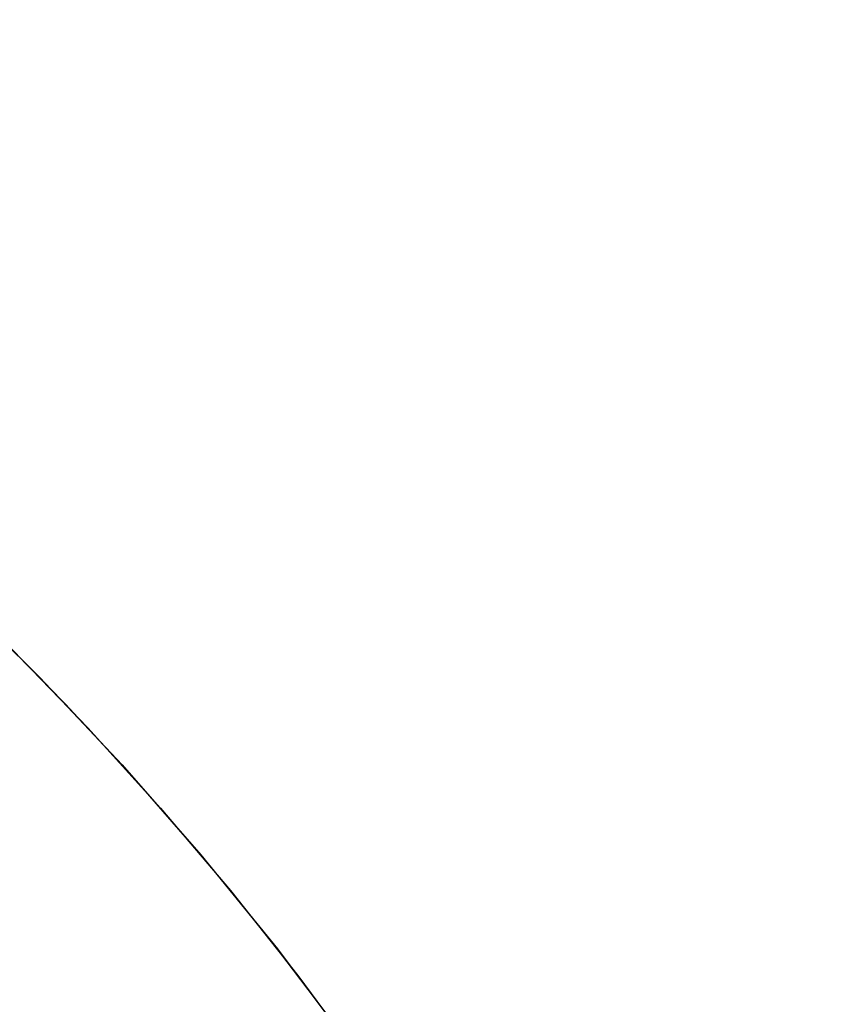
# Model space of a CAD drawing. Extents: x -1022 to 463, y -316 to 734.
# Drawn here: x -364 to -364, y 152 to 152 of the extents above; entities that cross this region are included whole.
import ezdxf

# ---------------------------------------------------------------- set-up
doc = ezdxf.new("R2010")
doc.units = 0
doc.header["$LTSCALE"] = 0.5
doc.layers.add('E4000', color=7, linetype='CONTINUOUS')

# ---------------------------------------------------------------- blocks, each defined once
blk = doc.blocks.new('tut_ext_ir')
at = {"layer": 'E4000', "linetype": 'Continuous'}
for p, q in [((23.7758, 8.83599), (23.78624, 8.82568)), ((23.7758, 8.83599), (23.78624, 8.82568)), ((23.7758, 8.83599), (23.78624, 8.82568)), ((23.7758, 8.83599), (23.78624, 8.82568)), ((23.7758, 8.83599), (23.78624, 8.82568)), ((23.7758, 8.83599), (23.78624, 8.82568)), ((23.7758, 8.83599), (23.78624, 8.82568)), ((23.7758, 8.83599), (23.78624, 8.82568)), ((23.7758, 8.83599), (23.78624, 8.82568)), ((23.7758, 8.83599), (23.78624, 8.82568)), ((23.7758, 8.83599), (23.78624, 8.82568)), ((23.7758, 8.83599), (23.78624, 8.82568)), ((23.7758, 8.83599), (23.78624, 8.82568)), ((23.7758, 8.83599), (23.78624, 8.82568)), ((23.7758, 8.83599), (23.78624, 8.82568)), ((23.7758, 8.83599), (23.78624, 8.82568)), ((23.7758, 8.83599), (23.78624, 8.82568)), ((23.7758, 8.83599), (23.78624, 8.82568)), ((23.7758, 8.83599), (23.78624, 8.82568)), ((23.7758, 8.83599), (23.78624, 8.82568)), ((23.7758, 8.83599), (23.78624, 8.82568)), ((23.7758, 8.83599), (23.78624, 8.82568)), ((23.7758, 8.83599), (23.78624, 8.82568)), ((23.7758, 8.83599), (23.78624, 8.82568)), ((23.7758, 8.83599), (23.78624, 8.82568)), ((23.7758, 8.83599), (23.78624, 8.82568)), ((23.7758, 8.83599), (23.78624, 8.82568)), ((23.7758, 8.83599), (23.78624, 8.82568)), ((23.7758, 8.83599), (23.78624, 8.82568)), ((23.7758, 8.83599), (23.78624, 8.82568)), ((23.7758, 8.83599), (23.78624, 8.82568)), ((23.7758, 8.83599), (23.78624, 8.82568)), ((23.7758, 8.83599), (23.78624, 8.82568)), ((23.7758, 8.83599), (23.78624, 8.82568)), ((23.7758, 8.83599), (23.78624, 8.82568)), ((23.7758, 8.83599), (23.78624, 8.82568)), ((23.7758, 8.83599), (23.78624, 8.82568)), ((23.7758, 8.83599), (23.78624, 8.82568)), ((23.7758, 8.83599), (23.78624, 8.82568)), ((23.7758, 8.83599), (23.78624, 8.82568)), ((23.7758, 8.83599), (23.78624, 8.82568)), ((23.7758, 8.83599), (23.78624, 8.82568)), ((23.78933, 8.82248), (23.78067, 8.83128)), ((23.78933, 8.82248), (23.78067, 8.83128)), ((23.78933, 8.82248), (23.78067, 8.83128)), ((23.78933, 8.82248), (23.78067, 8.83128)), ((23.78933, 8.82248), (23.78067, 8.83128)), ((23.78933, 8.82248), (23.78067, 8.83128)), ((23.78933, 8.82248), (23.78067, 8.83128)), ((23.78933, 8.82248), (23.78067, 8.83128)), ((23.78933, 8.82248), (23.78067, 8.83128)), ((23.78933, 8.82248), (23.78067, 8.83128)), ((23.78933, 8.82248), (23.78067, 8.83128)), ((23.78933, 8.82248), (23.78067, 8.83128)), ((23.78933, 8.82248), (23.78067, 8.83128)), ((23.78933, 8.82248), (23.78067, 8.83128)), ((23.78933, 8.82248), (23.78067, 8.83128)), ((23.78933, 8.82248), (23.78067, 8.83128)), ((23.78933, 8.82248), (23.78067, 8.83128)), ((23.78933, 8.82248), (23.78067, 8.83128)), ((23.78933, 8.82248), (23.78067, 8.83128)), ((23.78933, 8.82248), (23.78067, 8.83128)), ((23.78933, 8.82248), (23.78067, 8.83128)), ((23.78933, 8.82248), (23.78067, 8.83128)), ((23.78933, 8.82248), (23.78067, 8.83128)), ((23.78933, 8.82248), (23.78067, 8.83128)), ((23.78933, 8.82248), (23.78067, 8.83128)), ((23.78933, 8.82248), (23.78067, 8.83128)), ((23.78933, 8.82248), (23.78067, 8.83128)), ((23.78933, 8.82248), (23.78067, 8.83128)), ((23.78933, 8.82248), (23.78067, 8.83128)), ((23.78933, 8.82248), (23.78067, 8.83128)), ((23.78933, 8.82248), (23.78067, 8.83128)), ((23.78933, 8.82248), (23.78067, 8.83128)), ((23.78933, 8.82248), (23.78067, 8.83128)), ((23.78933, 8.82248), (23.78067, 8.83128)), ((23.78933, 8.82248), (23.78067, 8.83128)), ((23.78933, 8.82248), (23.78067, 8.83128)), ((23.78933, 8.82248), (23.78067, 8.83128)), ((23.78933, 8.82248), (23.78067, 8.83128)), ((23.78933, 8.82248), (23.78067, 8.83128)), ((23.78933, 8.82248), (23.78067, 8.83128)), ((23.78933, 8.82248), (23.78067, 8.83128)), ((23.78933, 8.82248), (23.78067, 8.83128)), ((23.78624, 8.82568), (23.79612, 8.81518)), ((23.78624, 8.82568), (23.79612, 8.81518)), ((23.78624, 8.82568), (23.79612, 8.81518)), ((23.78624, 8.82568), (23.79612, 8.81518)), ((23.78624, 8.82568), (23.79612, 8.81518)), ((23.78624, 8.82568), (23.79612, 8.81518)), ((23.78624, 8.82568), (23.79612, 8.81518)), ((23.78624, 8.82568), (23.79612, 8.81518)), ((23.78624, 8.82568), (23.79612, 8.81518)), ((23.78624, 8.82568), (23.79612, 8.81518)), ((23.78624, 8.82568), (23.79612, 8.81518)), ((23.78624, 8.82568), (23.79612, 8.81518)), ((23.78624, 8.82568), (23.79612, 8.81518)), ((23.78624, 8.82568), (23.79612, 8.81518)), ((23.78624, 8.82568), (23.79612, 8.81518)), ((23.78624, 8.82568), (23.79612, 8.81518)), ((23.78624, 8.82568), (23.79612, 8.81518)), ((23.78624, 8.82568), (23.79612, 8.81518)), ((23.78624, 8.82568), (23.79612, 8.81518)), ((23.78624, 8.82568), (23.79612, 8.81518)), ((23.78624, 8.82568), (23.79612, 8.81518)), ((23.78624, 8.82568), (23.79612, 8.81518)), ((23.78624, 8.82568), (23.79612, 8.81518)), ((23.78624, 8.82568), (23.79612, 8.81518)), ((23.78624, 8.82568), (23.79612, 8.81518)), ((23.78624, 8.82568), (23.79612, 8.81518)), ((23.78624, 8.82568), (23.79612, 8.81518)), ((23.78624, 8.82568), (23.79612, 8.81518)), ((23.78624, 8.82568), (23.79612, 8.81518)), ((23.78624, 8.82568), (23.79612, 8.81518)), ((23.78624, 8.82568), (23.79612, 8.81518)), ((23.78624, 8.82568), (23.79612, 8.81518)), ((23.78624, 8.82568), (23.79612, 8.81518)), ((23.78624, 8.82568), (23.79612, 8.81518)), ((23.78624, 8.82568), (23.79612, 8.81518)), ((23.78624, 8.82568), (23.79612, 8.81518)), ((23.78624, 8.82568), (23.79612, 8.81518)), ((23.78624, 8.82568), (23.79612, 8.81518)), ((23.78624, 8.82568), (23.79612, 8.81518)), ((23.78624, 8.82568), (23.79612, 8.81518)), ((23.78624, 8.82568), (23.79612, 8.81518)), ((23.78624, 8.82568), (23.79612, 8.81518)), ((23.79784, 8.81327), (23.78933, 8.82248)), ((23.79784, 8.81327), (23.78933, 8.82248)), ((23.79784, 8.81327), (23.78933, 8.82248)), ((23.79784, 8.81327), (23.78933, 8.82248)), ((23.79784, 8.81327), (23.78933, 8.82248)), ((23.79784, 8.81327), (23.78933, 8.82248)), ((23.79784, 8.81327), (23.78933, 8.82248)), ((23.79784, 8.81327), (23.78933, 8.82248)), ((23.79784, 8.81327), (23.78933, 8.82248)), ((23.79784, 8.81327), (23.78933, 8.82248)), ((23.79784, 8.81327), (23.78933, 8.82248)), ((23.79784, 8.81327), (23.78933, 8.82248)), ((23.79784, 8.81327), (23.78933, 8.82248)), ((23.79784, 8.81327), (23.78933, 8.82248)), ((23.79784, 8.81327), (23.78933, 8.82248)), ((23.79784, 8.81327), (23.78933, 8.82248)), ((23.79784, 8.81327), (23.78933, 8.82248)), ((23.79784, 8.81327), (23.78933, 8.82248)), ((23.79784, 8.81327), (23.78933, 8.82248)), ((23.79784, 8.81327), (23.78933, 8.82248)), ((23.79784, 8.81327), (23.78933, 8.82248)), ((23.79784, 8.81327), (23.78933, 8.82248)), ((23.79784, 8.81327), (23.78933, 8.82248)), ((23.79784, 8.81327), (23.78933, 8.82248)), ((23.79784, 8.81327), (23.78933, 8.82248)), ((23.79784, 8.81327), (23.78933, 8.82248)), ((23.79784, 8.81327), (23.78933, 8.82248)), ((23.79784, 8.81327), (23.78933, 8.82248)), ((23.79784, 8.81327), (23.78933, 8.82248)), ((23.79784, 8.81327), (23.78933, 8.82248)), ((23.79784, 8.81327), (23.78933, 8.82248)), ((23.79784, 8.81327), (23.78933, 8.82248)), ((23.79784, 8.81327), (23.78933, 8.82248)), ((23.79784, 8.81327), (23.78933, 8.82248)), ((23.79784, 8.81327), (23.78933, 8.82248)), ((23.79784, 8.81327), (23.78933, 8.82248)), ((23.79784, 8.81327), (23.78933, 8.82248)), ((23.79784, 8.81327), (23.78933, 8.82248)), ((23.79784, 8.81327), (23.78933, 8.82248)), ((23.79784, 8.81327), (23.78933, 8.82248)), ((23.79784, 8.81327), (23.78933, 8.82248)), ((23.79784, 8.81327), (23.78933, 8.82248)), ((23.79612, 8.81518), (23.80557, 8.8044)), ((23.79612, 8.81518), (23.80557, 8.8044)), ((23.79612, 8.81518), (23.80557, 8.8044)), ((23.79612, 8.81518), (23.80557, 8.8044)), ((23.79612, 8.81518), (23.80557, 8.8044)), ((23.79612, 8.81518), (23.80557, 8.8044)), ((23.79612, 8.81518), (23.80557, 8.8044)), ((23.79612, 8.81518), (23.80557, 8.8044)), ((23.79612, 8.81518), (23.80557, 8.8044)), ((23.79612, 8.81518), (23.80557, 8.8044)), ((23.79612, 8.81518), (23.80557, 8.8044)), ((23.79612, 8.81518), (23.80557, 8.8044)), ((23.79612, 8.81518), (23.80557, 8.8044)), ((23.79612, 8.81518), (23.80557, 8.8044)), ((23.79612, 8.81518), (23.80557, 8.8044)), ((23.79612, 8.81518), (23.80557, 8.8044)), ((23.79612, 8.81518), (23.80557, 8.8044)), ((23.79612, 8.81518), (23.80557, 8.8044)), ((23.79612, 8.81518), (23.80557, 8.8044)), ((23.79612, 8.81518), (23.80557, 8.8044)), ((23.79612, 8.81518), (23.80557, 8.8044)), ((23.79612, 8.81518), (23.80557, 8.8044)), ((23.79612, 8.81518), (23.80557, 8.8044)), ((23.79612, 8.81518), (23.80557, 8.8044)), ((23.79612, 8.81518), (23.80557, 8.8044)), ((23.79612, 8.81518), (23.80557, 8.8044)), ((23.79612, 8.81518), (23.80557, 8.8044)), ((23.79612, 8.81518), (23.80557, 8.8044)), ((23.79612, 8.81518), (23.80557, 8.8044)), ((23.79612, 8.81518), (23.80557, 8.8044)), ((23.79612, 8.81518), (23.80557, 8.8044)), ((23.79612, 8.81518), (23.80557, 8.8044)), ((23.79612, 8.81518), (23.80557, 8.8044)), ((23.79612, 8.81518), (23.80557, 8.8044)), ((23.79612, 8.81518), (23.80557, 8.8044)), ((23.79612, 8.81518), (23.80557, 8.8044)), ((23.79612, 8.81518), (23.80557, 8.8044)), ((23.79612, 8.81518), (23.80557, 8.8044)), ((23.79612, 8.81518), (23.80557, 8.8044)), ((23.79612, 8.81518), (23.80557, 8.8044)), ((23.79612, 8.81518), (23.80557, 8.8044)), ((23.79612, 8.81518), (23.80557, 8.8044)), ((23.80612, 8.80374), (23.79784, 8.81327)), ((23.80612, 8.80374), (23.79784, 8.81327)), ((23.80612, 8.80374), (23.79784, 8.81327)), ((23.80612, 8.80374), (23.79784, 8.81327)), ((23.80612, 8.80374), (23.79784, 8.81327)), ((23.80612, 8.80374), (23.79784, 8.81327)), ((23.80612, 8.80374), (23.79784, 8.81327)), ((23.80612, 8.80374), (23.79784, 8.81327)), ((23.80612, 8.80374), (23.79784, 8.81327)), ((23.80612, 8.80374), (23.79784, 8.81327)), ((23.80612, 8.80374), (23.79784, 8.81327)), ((23.80612, 8.80374), (23.79784, 8.81327)), ((23.80612, 8.80374), (23.79784, 8.81327)), ((23.80612, 8.80374), (23.79784, 8.81327)), ((23.80612, 8.80374), (23.79784, 8.81327)), ((23.80612, 8.80374), (23.79784, 8.81327)), ((23.80612, 8.80374), (23.79784, 8.81327)), ((23.80612, 8.80374), (23.79784, 8.81327)), ((23.80612, 8.80374), (23.79784, 8.81327)), ((23.80612, 8.80374), (23.79784, 8.81327)), ((23.80612, 8.80374), (23.79784, 8.81327)), ((23.80612, 8.80374), (23.79784, 8.81327)), ((23.80612, 8.80374), (23.79784, 8.81327)), ((23.80612, 8.80374), (23.79784, 8.81327)), ((23.80612, 8.80374), (23.79784, 8.81327)), ((23.80612, 8.80374), (23.79784, 8.81327)), ((23.80612, 8.80374), (23.79784, 8.81327)), ((23.80612, 8.80374), (23.79784, 8.81327)), ((23.80612, 8.80374), (23.79784, 8.81327)), ((23.80612, 8.80374), (23.79784, 8.81327)), ((23.80612, 8.80374), (23.79784, 8.81327)), ((23.80612, 8.80374), (23.79784, 8.81327)), ((23.80612, 8.80374), (23.79784, 8.81327)), ((23.80612, 8.80374), (23.79784, 8.81327)), ((23.80612, 8.80374), (23.79784, 8.81327)), ((23.80612, 8.80374), (23.79784, 8.81327)), ((23.80612, 8.80374), (23.79784, 8.81327)), ((23.80612, 8.80374), (23.79784, 8.81327)), ((23.80612, 8.80374), (23.79784, 8.81327)), ((23.80612, 8.80374), (23.79784, 8.81327)), ((23.80612, 8.80374), (23.79784, 8.81327)), ((23.80612, 8.80374), (23.79784, 8.81327)), ((23.80557, 8.8044), (23.81477, 8.7931)), ((23.80557, 8.8044), (23.81477, 8.7931)), ((23.80557, 8.8044), (23.81477, 8.7931)), ((23.80557, 8.8044), (23.81477, 8.7931)), ((23.80557, 8.8044), (23.81477, 8.7931)), ((23.80557, 8.8044), (23.81477, 8.7931)), ((23.80557, 8.8044), (23.81477, 8.7931)), ((23.80557, 8.8044), (23.81477, 8.7931)), ((23.80557, 8.8044), (23.81477, 8.7931)), ((23.80557, 8.8044), (23.81477, 8.7931)), ((23.80557, 8.8044), (23.81477, 8.7931)), ((23.80557, 8.8044), (23.81477, 8.7931)), ((23.80557, 8.8044), (23.81477, 8.7931)), ((23.80557, 8.8044), (23.81477, 8.7931)), ((23.80557, 8.8044), (23.81477, 8.7931)), ((23.80557, 8.8044), (23.81477, 8.7931)), ((23.80557, 8.8044), (23.81477, 8.7931)), ((23.80557, 8.8044), (23.81477, 8.7931)), ((23.80557, 8.8044), (23.81477, 8.7931)), ((23.80557, 8.8044), (23.81477, 8.7931)), ((23.80557, 8.8044), (23.81477, 8.7931)), ((23.80557, 8.8044), (23.81477, 8.7931)), ((23.80557, 8.8044), (23.81477, 8.7931)), ((23.80557, 8.8044), (23.81477, 8.7931)), ((23.80557, 8.8044), (23.81477, 8.7931)), ((23.80557, 8.8044), (23.81477, 8.7931)), ((23.80557, 8.8044), (23.81477, 8.7931)), ((23.80557, 8.8044), (23.81477, 8.7931)), ((23.80557, 8.8044), (23.81477, 8.7931)), ((23.80557, 8.8044), (23.81477, 8.7931)), ((23.80557, 8.8044), (23.81477, 8.7931)), ((23.80557, 8.8044), (23.81477, 8.7931)), ((23.80557, 8.8044), (23.81477, 8.7931)), ((23.80557, 8.8044), (23.81477, 8.7931)), ((23.80557, 8.8044), (23.81477, 8.7931)), ((23.80557, 8.8044), (23.81477, 8.7931)), ((23.80557, 8.8044), (23.81477, 8.7931)), ((23.80557, 8.8044), (23.81477, 8.7931)), ((23.80557, 8.8044), (23.81477, 8.7931)), ((23.80557, 8.8044), (23.81477, 8.7931)), ((23.80557, 8.8044), (23.81477, 8.7931)), ((23.80557, 8.8044), (23.81477, 8.7931)), ((23.81417, 8.79385), (23.80612, 8.80374)), ((23.81417, 8.79385), (23.80612, 8.80374)), ((23.81417, 8.79385), (23.80612, 8.80374)), ((23.81417, 8.79385), (23.80612, 8.80374)), ((23.81417, 8.79385), (23.80612, 8.80374)), ((23.81417, 8.79385), (23.80612, 8.80374)), ((23.81417, 8.79385), (23.80612, 8.80374)), ((23.81417, 8.79385), (23.80612, 8.80374)), ((23.81417, 8.79385), (23.80612, 8.80374)), ((23.81417, 8.79385), (23.80612, 8.80374)), ((23.81417, 8.79385), (23.80612, 8.80374)), ((23.81417, 8.79385), (23.80612, 8.80374)), ((23.81417, 8.79385), (23.80612, 8.80374)), ((23.81417, 8.79385), (23.80612, 8.80374)), ((23.81417, 8.79385), (23.80612, 8.80374)), ((23.81417, 8.79385), (23.80612, 8.80374)), ((23.81417, 8.79385), (23.80612, 8.80374)), ((23.81417, 8.79385), (23.80612, 8.80374)), ((23.81417, 8.79385), (23.80612, 8.80374)), ((23.81417, 8.79385), (23.80612, 8.80374)), ((23.81417, 8.79385), (23.80612, 8.80374)), ((23.81417, 8.79385), (23.80612, 8.80374)), ((23.81417, 8.79385), (23.80612, 8.80374)), ((23.81417, 8.79385), (23.80612, 8.80374)), ((23.81417, 8.79385), (23.80612, 8.80374)), ((23.81417, 8.79385), (23.80612, 8.80374)), ((23.81417, 8.79385), (23.80612, 8.80374)), ((23.81417, 8.79385), (23.80612, 8.80374)), ((23.81417, 8.79385), (23.80612, 8.80374)), ((23.81417, 8.79385), (23.80612, 8.80374)), ((23.81417, 8.79385), (23.80612, 8.80374)), ((23.81417, 8.79385), (23.80612, 8.80374)), ((23.81417, 8.79385), (23.80612, 8.80374)), ((23.81417, 8.79385), (23.80612, 8.80374)), ((23.81417, 8.79385), (23.80612, 8.80374)), ((23.81417, 8.79385), (23.80612, 8.80374)), ((23.81417, 8.79385), (23.80612, 8.80374)), ((23.81417, 8.79385), (23.80612, 8.80374)), ((23.81417, 8.79385), (23.80612, 8.80374)), ((23.81417, 8.79385), (23.80612, 8.80374)), ((23.81417, 8.79385), (23.80612, 8.80374)), ((23.81417, 8.79385), (23.80612, 8.80374)), ((23.82206, 8.7835), (23.81417, 8.79385)), ((23.82206, 8.7835), (23.81417, 8.79385)), ((23.82206, 8.7835), (23.81417, 8.79385)), ((23.82206, 8.7835), (23.81417, 8.79385)), ((23.82206, 8.7835), (23.81417, 8.79385)), ((23.82206, 8.7835), (23.81417, 8.79385)), ((23.82206, 8.7835), (23.81417, 8.79385)), ((23.82206, 8.7835), (23.81417, 8.79385)), ((23.82206, 8.7835), (23.81417, 8.79385)), ((23.82206, 8.7835), (23.81417, 8.79385)), ((23.82206, 8.7835), (23.81417, 8.79385)), ((23.82206, 8.7835), (23.81417, 8.79385)), ((23.82206, 8.7835), (23.81417, 8.79385)), ((23.82206, 8.7835), (23.81417, 8.79385)), ((23.82206, 8.7835), (23.81417, 8.79385)), ((23.82206, 8.7835), (23.81417, 8.79385)), ((23.82206, 8.7835), (23.81417, 8.79385)), ((23.82206, 8.7835), (23.81417, 8.79385)), ((23.82206, 8.7835), (23.81417, 8.79385)), ((23.82206, 8.7835), (23.81417, 8.79385)), ((23.82206, 8.7835), (23.81417, 8.79385)), ((23.82206, 8.7835), (23.81417, 8.79385)), ((23.82206, 8.7835), (23.81417, 8.79385)), ((23.82206, 8.7835), (23.81417, 8.79385)), ((23.82206, 8.7835), (23.81417, 8.79385)), ((23.82206, 8.7835), (23.81417, 8.79385)), ((23.82206, 8.7835), (23.81417, 8.79385)), ((23.82206, 8.7835), (23.81417, 8.79385)), ((23.82206, 8.7835), (23.81417, 8.79385)), ((23.82206, 8.7835), (23.81417, 8.79385)), ((23.82206, 8.7835), (23.81417, 8.79385)), ((23.82206, 8.7835), (23.81417, 8.79385)), ((23.82206, 8.7835), (23.81417, 8.79385)), ((23.82206, 8.7835), (23.81417, 8.79385)), ((23.82206, 8.7835), (23.81417, 8.79385)), ((23.82206, 8.7835), (23.81417, 8.79385)), ((23.82206, 8.7835), (23.81417, 8.79385)), ((23.82206, 8.7835), (23.81417, 8.79385)), ((23.82206, 8.7835), (23.81417, 8.79385)), ((23.82206, 8.7835), (23.81417, 8.79385)), ((23.82206, 8.7835), (23.81417, 8.79385)), ((23.82206, 8.7835), (23.81417, 8.79385)), ((23.81477, 8.7931), (23.82381, 8.78111)), ((23.81477, 8.7931), (23.82381, 8.78111)), ((23.81477, 8.7931), (23.82381, 8.78111)), ((23.81477, 8.7931), (23.82381, 8.78111)), ((23.81477, 8.7931), (23.82381, 8.78111)), ((23.81477, 8.7931), (23.82381, 8.78111)), ((23.81477, 8.7931), (23.82381, 8.78111)), ((23.81477, 8.7931), (23.82381, 8.78111)), ((23.81477, 8.7931), (23.82381, 8.78111)), ((23.81477, 8.7931), (23.82381, 8.78111)), ((23.81477, 8.7931), (23.82381, 8.78111)), ((23.81477, 8.7931), (23.82381, 8.78111)), ((23.81477, 8.7931), (23.82381, 8.78111)), ((23.81477, 8.7931), (23.82381, 8.78111)), ((23.81477, 8.7931), (23.82381, 8.78111)), ((23.81477, 8.7931), (23.82381, 8.78111)), ((23.81477, 8.7931), (23.82381, 8.78111)), ((23.81477, 8.7931), (23.82381, 8.78111)), ((23.81477, 8.7931), (23.82381, 8.78111)), ((23.81477, 8.7931), (23.82381, 8.78111)), ((23.81477, 8.7931), (23.82381, 8.78111)), ((23.81477, 8.7931), (23.82381, 8.78111)), ((23.81477, 8.7931), (23.82381, 8.78111)), ((23.81477, 8.7931), (23.82381, 8.78111)), ((23.81477, 8.7931), (23.82381, 8.78111)), ((23.81477, 8.7931), (23.82381, 8.78111)), ((23.81477, 8.7931), (23.82381, 8.78111)), ((23.81477, 8.7931), (23.82381, 8.78111)), ((23.81477, 8.7931), (23.82381, 8.78111)), ((23.81477, 8.7931), (23.82381, 8.78111)), ((23.81477, 8.7931), (23.82381, 8.78111)), ((23.81477, 8.7931), (23.82381, 8.78111)), ((23.81477, 8.7931), (23.82381, 8.78111)), ((23.81477, 8.7931), (23.82381, 8.78111)), ((23.81477, 8.7931), (23.82381, 8.78111)), ((23.81477, 8.7931), (23.82381, 8.78111)), ((23.81477, 8.7931), (23.82381, 8.78111)), ((23.81477, 8.7931), (23.82381, 8.78111)), ((23.81477, 8.7931), (23.82381, 8.78111)), ((23.81477, 8.7931), (23.82381, 8.78111)), ((23.81477, 8.7931), (23.82381, 8.78111)), ((23.81477, 8.7931), (23.82381, 8.78111))]:
    blk.add_line(p, q, dxfattribs=at)
for points in [[(23.67765, 8.90466), (23.68924, 8.89868), (23.70063, 8.89232), (23.71181, 8.88559), (23.72276, 8.87851), (23.73345, 8.87108), (23.7439, 8.86332), (23.75408, 8.85521), (23.764, 8.84679), (23.77363, 8.83804), (23.78298, 8.82898), (23.79201, 8.81964), (23.80074, 8.81001), (23.80915, 8.8001), (23.81725, 8.7899), (23.82502, 8.77943)], [(23.68261, 8.90216), (23.695, 8.89552), (23.70716, 8.88845), (23.71913, 8.88091), (23.73091, 8.87289), (23.74246, 8.86441), (23.7538, 8.85545), (23.76494, 8.84595), (23.7758, 8.83599), (23.78624, 8.82568), (23.79612, 8.81518), (23.80557, 8.8044), (23.81477, 8.7931), (23.82381, 8.78111), (23.83251, 8.76862), (23.84067, 8.75591), (23.84818, 8.74317), (23.85516, 8.73029), (23.8617, 8.71708), (23.86781, 8.70349), (23.87343, 8.68963), (23.87854, 8.67553), (23.88314, 8.66118)], [(23.67765, 8.90466), (23.68924, 8.89868), (23.70063, 8.89232), (23.71181, 8.88559), (23.72276, 8.87851), (23.73345, 8.87108), (23.7439, 8.86332), (23.75408, 8.85521), (23.764, 8.84679), (23.77363, 8.83804), (23.78298, 8.82898), (23.79201, 8.81964), (23.80074, 8.81001), (23.80915, 8.8001), (23.81725, 8.7899), (23.82502, 8.77943)], [(23.68261, 8.90216), (23.695, 8.89552), (23.70716, 8.88845), (23.71913, 8.88091), (23.73091, 8.87289), (23.74246, 8.86441), (23.7538, 8.85545), (23.76494, 8.84595), (23.7758, 8.83599), (23.78624, 8.82568), (23.79612, 8.81518), (23.80557, 8.8044), (23.81477, 8.7931), (23.82381, 8.78111), (23.83251, 8.76862), (23.84067, 8.75591), (23.84818, 8.74317), (23.85516, 8.73029), (23.8617, 8.71708), (23.86781, 8.70349), (23.87343, 8.68963), (23.87854, 8.67553), (23.88314, 8.66118)], [(23.67765, 8.90466), (23.68924, 8.89868), (23.70063, 8.89232), (23.71181, 8.88559), (23.72276, 8.87851), (23.73345, 8.87108), (23.7439, 8.86332), (23.75408, 8.85521), (23.764, 8.84679), (23.77363, 8.83804), (23.78298, 8.82898), (23.79201, 8.81964), (23.80074, 8.81001), (23.80915, 8.8001), (23.81725, 8.7899), (23.82502, 8.77943)], [(23.68261, 8.90216), (23.695, 8.89552), (23.70716, 8.88845), (23.71913, 8.88091), (23.73091, 8.87289), (23.74246, 8.86441), (23.7538, 8.85545), (23.76494, 8.84595), (23.7758, 8.83599), (23.78624, 8.82568), (23.79612, 8.81518), (23.80557, 8.8044), (23.81477, 8.7931), (23.82381, 8.78111), (23.83251, 8.76862), (23.84067, 8.75591), (23.84818, 8.74317), (23.85516, 8.73029), (23.8617, 8.71708), (23.86781, 8.70349), (23.87343, 8.68963), (23.87854, 8.67553), (23.88314, 8.66118)], [(23.67765, 8.90466), (23.68924, 8.89868), (23.70063, 8.89232), (23.71181, 8.88559), (23.72276, 8.87851), (23.73345, 8.87108), (23.7439, 8.86332), (23.75408, 8.85521), (23.764, 8.84679), (23.77363, 8.83804), (23.78298, 8.82898), (23.79201, 8.81964), (23.80074, 8.81001), (23.80915, 8.8001), (23.81725, 8.7899), (23.82502, 8.77943)], [(23.68261, 8.90216), (23.695, 8.89552), (23.70716, 8.88845), (23.71913, 8.88091), (23.73091, 8.87289), (23.74246, 8.86441), (23.7538, 8.85545), (23.76494, 8.84595), (23.7758, 8.83599), (23.78624, 8.82568), (23.79612, 8.81518), (23.80557, 8.8044), (23.81477, 8.7931), (23.82381, 8.78111), (23.83251, 8.76862), (23.84067, 8.75591), (23.84818, 8.74317), (23.85516, 8.73029), (23.8617, 8.71708), (23.86781, 8.70349), (23.87343, 8.68963), (23.87854, 8.67553), (23.88314, 8.66118)], [(23.67765, 8.90466), (23.68924, 8.89868), (23.70063, 8.89232), (23.71181, 8.88559), (23.72276, 8.87851), (23.73345, 8.87108), (23.7439, 8.86332), (23.75408, 8.85521), (23.764, 8.84679), (23.77363, 8.83804), (23.78298, 8.82898), (23.79201, 8.81964), (23.80074, 8.81001), (23.80915, 8.8001), (23.81725, 8.7899), (23.82502, 8.77943)], [(23.68261, 8.90216), (23.695, 8.89552), (23.70716, 8.88845), (23.71913, 8.88091), (23.73091, 8.87289), (23.74246, 8.86441), (23.7538, 8.85545), (23.76494, 8.84595), (23.7758, 8.83599), (23.78624, 8.82568), (23.79612, 8.81518), (23.80557, 8.8044), (23.81477, 8.7931), (23.82381, 8.78111), (23.83251, 8.76862), (23.84067, 8.75591), (23.84818, 8.74317), (23.85516, 8.73029), (23.8617, 8.71708), (23.86781, 8.70349), (23.87343, 8.68963), (23.87854, 8.67553), (23.88314, 8.66118)], [(23.67765, 8.90466), (23.68924, 8.89868), (23.70063, 8.89232), (23.71181, 8.88559), (23.72276, 8.87851), (23.73345, 8.87108), (23.7439, 8.86332), (23.75408, 8.85521), (23.764, 8.84679), (23.77363, 8.83804), (23.78298, 8.82898), (23.79201, 8.81964), (23.80074, 8.81001), (23.80915, 8.8001), (23.81725, 8.7899), (23.82502, 8.77943)], [(23.68261, 8.90216), (23.695, 8.89552), (23.70716, 8.88845), (23.71913, 8.88091), (23.73091, 8.87289), (23.74246, 8.86441), (23.7538, 8.85545), (23.76494, 8.84595), (23.7758, 8.83599), (23.78624, 8.82568), (23.79612, 8.81518), (23.80557, 8.8044), (23.81477, 8.7931), (23.82381, 8.78111), (23.83251, 8.76862), (23.84067, 8.75591), (23.84818, 8.74317), (23.85516, 8.73029), (23.8617, 8.71708), (23.86781, 8.70349), (23.87343, 8.68963), (23.87854, 8.67553), (23.88314, 8.66118)], [(23.67765, 8.90466), (23.68924, 8.89868), (23.70063, 8.89232), (23.71181, 8.88559), (23.72276, 8.87851), (23.73345, 8.87108), (23.7439, 8.86332), (23.75408, 8.85521), (23.764, 8.84679), (23.77363, 8.83804), (23.78298, 8.82898), (23.79201, 8.81964), (23.80074, 8.81001), (23.80915, 8.8001), (23.81725, 8.7899), (23.82502, 8.77943)], [(23.68261, 8.90216), (23.695, 8.89552), (23.70716, 8.88845), (23.71913, 8.88091), (23.73091, 8.87289), (23.74246, 8.86441), (23.7538, 8.85545), (23.76494, 8.84595), (23.7758, 8.83599), (23.78624, 8.82568), (23.79612, 8.81518), (23.80557, 8.8044), (23.81477, 8.7931), (23.82381, 8.78111), (23.83251, 8.76862), (23.84067, 8.75591), (23.84818, 8.74317), (23.85516, 8.73029), (23.8617, 8.71708), (23.86781, 8.70349), (23.87343, 8.68963), (23.87854, 8.67553), (23.88314, 8.66118)], [(23.67765, 8.90466), (23.68924, 8.89868), (23.70063, 8.89232), (23.71181, 8.88559), (23.72276, 8.87851), (23.73345, 8.87108), (23.7439, 8.86332), (23.75408, 8.85521), (23.764, 8.84679), (23.77363, 8.83804), (23.78298, 8.82898), (23.79201, 8.81964), (23.80074, 8.81001), (23.80915, 8.8001), (23.81725, 8.7899), (23.82502, 8.77943)], [(23.68261, 8.90216), (23.695, 8.89552), (23.70716, 8.88845), (23.71913, 8.88091), (23.73091, 8.87289), (23.74246, 8.86441), (23.7538, 8.85545), (23.76494, 8.84595), (23.7758, 8.83599), (23.78624, 8.82568), (23.79612, 8.81518), (23.80557, 8.8044), (23.81477, 8.7931), (23.82381, 8.78111), (23.83251, 8.76862), (23.84067, 8.75591), (23.84818, 8.74317), (23.85516, 8.73029), (23.8617, 8.71708), (23.86781, 8.70349), (23.87343, 8.68963), (23.87854, 8.67553), (23.88314, 8.66118)], [(23.67765, 8.90466), (23.68924, 8.89868), (23.70063, 8.89232), (23.71181, 8.88559), (23.72276, 8.87851), (23.73345, 8.87108), (23.7439, 8.86332), (23.75408, 8.85521), (23.764, 8.84679), (23.77363, 8.83804), (23.78298, 8.82898), (23.79201, 8.81964), (23.80074, 8.81001), (23.80915, 8.8001), (23.81725, 8.7899), (23.82502, 8.77943)], [(23.68261, 8.90216), (23.695, 8.89552), (23.70716, 8.88845), (23.71913, 8.88091), (23.73091, 8.87289), (23.74246, 8.86441), (23.7538, 8.85545), (23.76494, 8.84595), (23.7758, 8.83599), (23.78624, 8.82568), (23.79612, 8.81518), (23.80557, 8.8044), (23.81477, 8.7931), (23.82381, 8.78111), (23.83251, 8.76862), (23.84067, 8.75591), (23.84818, 8.74317), (23.85516, 8.73029), (23.8617, 8.71708), (23.86781, 8.70349), (23.87343, 8.68963), (23.87854, 8.67553), (23.88314, 8.66118)], [(23.67765, 8.90466), (23.68924, 8.89868), (23.70063, 8.89232), (23.71181, 8.88559), (23.72276, 8.87851), (23.73345, 8.87108), (23.7439, 8.86332), (23.75408, 8.85521), (23.764, 8.84679), (23.77363, 8.83804), (23.78298, 8.82898), (23.79201, 8.81964), (23.80074, 8.81001), (23.80915, 8.8001), (23.81725, 8.7899), (23.82502, 8.77943)], [(23.68261, 8.90216), (23.695, 8.89552), (23.70716, 8.88845), (23.71913, 8.88091), (23.73091, 8.87289), (23.74246, 8.86441), (23.7538, 8.85545), (23.76494, 8.84595), (23.7758, 8.83599), (23.78624, 8.82568), (23.79612, 8.81518), (23.80557, 8.8044), (23.81477, 8.7931), (23.82381, 8.78111), (23.83251, 8.76862), (23.84067, 8.75591), (23.84818, 8.74317), (23.85516, 8.73029), (23.8617, 8.71708), (23.86781, 8.70349), (23.87343, 8.68963), (23.87854, 8.67553), (23.88314, 8.66118)], [(23.67765, 8.90466), (23.68924, 8.89868), (23.70063, 8.89232), (23.71181, 8.88559), (23.72276, 8.87851), (23.73345, 8.87108), (23.7439, 8.86332), (23.75408, 8.85521), (23.764, 8.84679), (23.77363, 8.83804), (23.78298, 8.82898), (23.79201, 8.81964), (23.80074, 8.81001), (23.80915, 8.8001), (23.81725, 8.7899), (23.82502, 8.77943)], [(23.68261, 8.90216), (23.695, 8.89552), (23.70716, 8.88845), (23.71913, 8.88091), (23.73091, 8.87289), (23.74246, 8.86441), (23.7538, 8.85545), (23.76494, 8.84595), (23.7758, 8.83599), (23.78624, 8.82568), (23.79612, 8.81518), (23.80557, 8.8044), (23.81477, 8.7931), (23.82381, 8.78111), (23.83251, 8.76862), (23.84067, 8.75591), (23.84818, 8.74317), (23.85516, 8.73029), (23.8617, 8.71708), (23.86781, 8.70349), (23.87343, 8.68963), (23.87854, 8.67553), (23.88314, 8.66118)], [(23.67765, 8.90466), (23.68924, 8.89868), (23.70063, 8.89232), (23.71181, 8.88559), (23.72276, 8.87851), (23.73345, 8.87108), (23.7439, 8.86332), (23.75408, 8.85521), (23.764, 8.84679), (23.77363, 8.83804), (23.78298, 8.82898), (23.79201, 8.81964), (23.80074, 8.81001), (23.80915, 8.8001), (23.81725, 8.7899), (23.82502, 8.77943)], [(23.68261, 8.90216), (23.695, 8.89552), (23.70716, 8.88845), (23.71913, 8.88091), (23.73091, 8.87289), (23.74246, 8.86441), (23.7538, 8.85545), (23.76494, 8.84595), (23.7758, 8.83599), (23.78624, 8.82568), (23.79612, 8.81518), (23.80557, 8.8044), (23.81477, 8.7931), (23.82381, 8.78111), (23.83251, 8.76862), (23.84067, 8.75591), (23.84818, 8.74317), (23.85516, 8.73029), (23.8617, 8.71708), (23.86781, 8.70349), (23.87343, 8.68963), (23.87854, 8.67553), (23.88314, 8.66118)], [(23.67765, 8.90466), (23.68924, 8.89868), (23.70063, 8.89232), (23.71181, 8.88559), (23.72276, 8.87851), (23.73345, 8.87108), (23.7439, 8.86332), (23.75408, 8.85521), (23.764, 8.84679), (23.77363, 8.83804), (23.78298, 8.82898), (23.79201, 8.81964), (23.80074, 8.81001), (23.80915, 8.8001), (23.81725, 8.7899), (23.82502, 8.77943)], [(23.68261, 8.90216), (23.695, 8.89552), (23.70716, 8.88845), (23.71913, 8.88091), (23.73091, 8.87289), (23.74246, 8.86441), (23.7538, 8.85545), (23.76494, 8.84595), (23.7758, 8.83599), (23.78624, 8.82568), (23.79612, 8.81518), (23.80557, 8.8044), (23.81477, 8.7931), (23.82381, 8.78111), (23.83251, 8.76862), (23.84067, 8.75591), (23.84818, 8.74317), (23.85516, 8.73029), (23.8617, 8.71708), (23.86781, 8.70349), (23.87343, 8.68963), (23.87854, 8.67553), (23.88314, 8.66118)], [(23.67765, 8.90466), (23.68924, 8.89868), (23.70063, 8.89232), (23.71181, 8.88559), (23.72276, 8.87851), (23.73345, 8.87108), (23.7439, 8.86332), (23.75408, 8.85521), (23.764, 8.84679), (23.77363, 8.83804), (23.78298, 8.82898), (23.79201, 8.81964), (23.80074, 8.81001), (23.80915, 8.8001), (23.81725, 8.7899), (23.82502, 8.77943)], [(23.68261, 8.90216), (23.695, 8.89552), (23.70716, 8.88845), (23.71913, 8.88091), (23.73091, 8.87289), (23.74246, 8.86441), (23.7538, 8.85545), (23.76494, 8.84595), (23.7758, 8.83599), (23.78624, 8.82568), (23.79612, 8.81518), (23.80557, 8.8044), (23.81477, 8.7931), (23.82381, 8.78111), (23.83251, 8.76862), (23.84067, 8.75591), (23.84818, 8.74317), (23.85516, 8.73029), (23.8617, 8.71708), (23.86781, 8.70349), (23.87343, 8.68963), (23.87854, 8.67553), (23.88314, 8.66118)]]:
    blk.add_lwpolyline(points, dxfattribs=at)

msp = doc.modelspace()

# ---------------------------------------------------------------- block references
at = {"layer": 'E4000'}
msp.add_blockref('tut_ext_ir', (-387.5871, 142.79352), dxfattribs=at)

doc.saveas('drawing.dxf')
